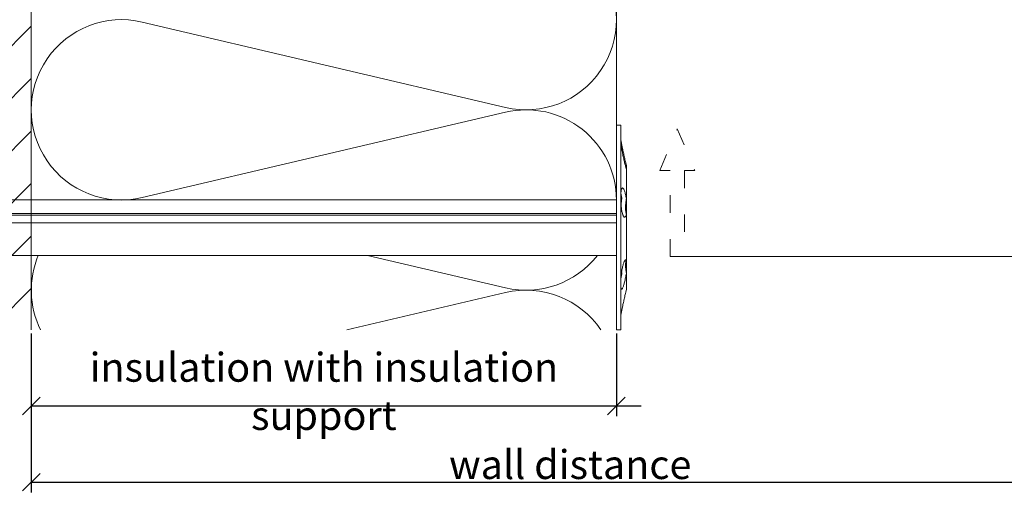
# Model space of a CAD drawing. Units: millimetres. Extents: x -1685 to 11636, y 4 to 6486.
# Drawn here: x 8331 to 8499, y 256 to 337 of the extents above; entities that cross this region are included whole.
import ezdxf

# ---------------------------------------------------------------- set-up
doc = ezdxf.new("R2010")
doc.units = ezdxf.units.MM
doc.linetypes.add('ACAD_ISO03W100', pattern=[30, 12, -18])
doc.layers.get('Defpoints').update_dxf_attribs({"lineweight": 5})
for name, color, linetype, lineweight in [('Bemassung', 3, 'Continuous', 5), ('Dämmstoffhalter', 20, 'Continuous', 5), ('Dämmung', 30, 'Continuous', 5), ('Hinterlüftung', 140, 'Continuous', 13), ('Legende', 251, 'Continuous', 5), ('Mauerwerk', 253, 'Continuous', 13), ('Mauerwerk-Schraffur', 253, 'Continuous', 5)]:
    doc.layers.add(name, color=color, linetype=linetype, lineweight=lineweight)
doc.layers.add('Text_EN', color=7, linetype='Continuous')
doc.styles.get("Standard").update_dxf_attribs({"font": 'arial.ttf'})
doc.styles.add('Text-H3', font='arial.ttf', dxfattribs={"height": 3})
doc.dimstyles.new('ISO-25', dxfattribs={"dimtxt": 2.5, "dimasz": 3, "dimexe": 1.75, "dimexo": 0.625, "dimtad": 1, "dimtxsty": 'Standard', "dimblk": 'OBLIQUE', "dimcen": 2.5, "dimadec": 0, "dimazin": 0, "dimtfac": 1, "dimtmove": 0, "dimatfit": 3, "dimfxl": 1, "dimarcsym": 0})

# ---------------------------------------------------------------- blocks, each defined once
blk = doc.blocks.new('A$C77800C39')
at = {"layer": 'Mauerwerk'}
blk.add_lwpolyline([(0, -241), (0, -153.5)], dxfattribs=at)
blk = doc.blocks.new('_Oblique')
at = {"color": 0, "linetype": 'ByBlock', "lineweight": -2}
blk.add_line((-0.5, -0.5), (0.5, 0.5), dxfattribs=at)
blk = doc.blocks.new('*D48')
at = {"layer": 'Bemassung', "color": 0, "lineweight": -2, "transparency": 16777216}
for p, q in [((8332.81, 283.45), (8332.81, 269.3)), ((8432.81, 283.45), (8432.81, 269.3)), ((8332.81, 271.05), (8432.81, 271.05)), ((8432.81, 271.05), (8437.06, 271.05))]:
    blk.add_line(p, q, dxfattribs=at)
at = {"layer": 'Defpoints', "color": 0, "transparency": 16777216}
for p in [(8332.81, 284.07), (8432.81, 284.07), (8432.81, 271.05)]:
    blk.add_point(p, dxfattribs=at)
at = {"layer": 'Bemassung', "color": 0, "lineweight": -2, "transparency": 16777216, "xscale": 3, "yscale": 3, "zscale": 3, "rotation": 180}
blk.add_blockref('_Oblique', (8332.81, 271.05), dxfattribs=at)
at = {"layer": 'Bemassung', "color": 0, "lineweight": -2, "transparency": 16777216, "xscale": 3, "yscale": 3, "zscale": 3}
blk.add_blockref('_Oblique', (8432.81, 271.05), dxfattribs=at)
blk = doc.blocks.new('*D49')
at = {"layer": 'Bemassung', "color": 0, "lineweight": -2, "transparency": 16777216}
for p, q in [((8519.01, 283.45), (8519.01, 256.27)), ((8332.81, 270.42), (8332.81, 256.27)), ((8332.81, 258.02), (8519.01, 258.02))]:
    blk.add_line(p, q, dxfattribs=at)
at = {"layer": 'Defpoints', "color": 0, "transparency": 16777216}
for p in [(8519.01, 284.07), (8332.81, 271.05), (8519.01, 258.02)]:
    blk.add_point(p, dxfattribs=at)
at = {"layer": 'Bemassung', "color": 0, "lineweight": -2, "transparency": 16777216, "xscale": 3, "yscale": 3, "zscale": 3, "rotation": 180}
blk.add_blockref('_Oblique', (8332.81, 258.02), dxfattribs=at)
at = {"layer": 'Bemassung', "color": 0, "lineweight": -2, "transparency": 16777216, "xscale": 3, "yscale": 3, "zscale": 3}
blk.add_blockref('_Oblique', (8519.01, 258.02), dxfattribs=at)
blk = doc.blocks.new('A$C5feb30b4')
at = {"layer": 'Dämmstoffhalter'}
for p, q in [((0, 17.5), (0, -17.5)), ((0, 17.5), (0.732927, 17.5)), ((0.732927, 17.5), (0.732927, -17.5)), ((0.732927, 15), (1.048077, 13.548351)), ((0.732927, 14.772117), (0.733114, 14.783506)), ((0.732927, 14.772117), (0.734226, 14.732258)), ((0.733114, 14.783506), (0.733677, 14.792923)), ((0.733677, 14.792923), (0.73462, 14.800326)), ((0.734226, 14.732258), (0.738174, 14.677702)), ((0.73462, 14.800326), (0.735948, 14.805678)), ((0.735948, 14.805678), (0.737665, 14.80894)), ((0.737665, 14.80894), (0.739774, 14.810073)), ((0.738174, 14.677702), (0.744847, 14.608426)), ((0.739774, 14.810073), (0.747675, 14.801839)), ((0.744847, 14.608426), (0.754288, 14.524609)), ((0.747675, 14.801839), (0.758621, 14.776735)), ((0.754288, 14.524609), (0.766455, 14.426935)), ((0.758621, 14.776735), (0.772549, 14.734914)), ((0.766455, 14.426935), (0.781291, 14.316171)), ((0.772549, 14.734914), (0.789395, 14.676583)), ((0.781291, 14.316171), (0.798721, 14.193168)), ((0.789395, 14.676583), (0.809028, 14.602412)), ((0.798721, 14.193168), (0.818592, 14.059218)), ((0.809028, 14.602412), (0.831254, 14.513405)), ((0.818592, 14.059218), (0.840735, 13.915699)), ((0.831254, 14.513405), (0.855859, 14.410706)), ((0.840735, 13.915699), (0.864932, 13.764214)), ((0.855859, 14.410706), (0.882528, 14.296036)), ((0.864932, 13.764214), (0.89089, 13.606672)), ((0.882528, 14.296036), (0.910955, 14.171101)), ((0.89089, 13.606672), (0.918469, 13.444075)), ((0.910955, 14.171101), (0.941684, 14.033799)), ((0.941684, 14.033799), (0.974849, 13.88378)), ((0.974849, 13.88378), (1.010249, 13.722174)), ((1.010249, 13.722174), (1.047638, 13.55037)), ((1.047638, 13.55037), (1.086269, 13.372108)), ((0.918469, 13.444075), (0.948272, 13.273171)), ((0.948272, 13.273171), (0.980245, 13.094701)), ((0.980245, 13.094701), (1.014215, 12.910132)), ((1.014215, 12.910132), (1.04996, 12.721058)), ((1.04996, 12.721058), (1.087223, 12.529149)), ((1.086269, 13.372108), (1.126276, 13.187049)), ((1.087223, 12.529149), (1.125757, 12.33602)), ((1.125757, 12.33602), (1.165294, 12.143192)), ((1.126276, 13.187049), (1.167361, 12.996817)), ((1.165294, 12.143192), (1.205511, 11.952362)), ((1.167361, 12.996817), (1.209159, 12.803302)), ((1.205511, 11.952362), (1.246076, 11.765222)), ((1.209159, 12.803302), (1.251299, 12.608423)), ((1.251299, 12.608423), (1.293363, 12.414204)), ((1.293363, 12.414204), (1.334932, 12.222637)), ((1.334932, 12.222637), (1.37694, 12.029454)), ((1.37694, 12.029454), (1.419701, 11.833174)), ((1.419701, 11.833174), (1.462554, 11.636768)), ((1.246076, 11.765222), (1.286619, 11.583381)), ((1.286619, 11.583381), (1.326756, 11.408406)), ((1.326756, 11.408406), (1.36698, 11.238131)), ((1.36698, 11.238131), (1.408036, 11.069523)), ((1.408036, 11.069523), (1.449344, 10.905289)), ((1.449344, 10.905289), (1.490318, 10.747844)), ((1.462554, 11.636768), (1.504845, 11.443048)), ((1.490318, 10.747844), (1.530379, 10.599368)), ((1.504845, 11.443048), (1.545939, 11.254682)), ((1.530379, 10.599368), (1.568996, 10.461644)), ((1.545939, 11.254682), (1.585253, 11.074)), ((1.568996, 10.461644), (1.605642, 10.336192)), ((1.585253, 11.074), (1.60671, 10.975016)), ((1.585415, 11.073251), (1.7, 10.545448)), ((1.605642, 10.336192), (1.639817, 10.224302)), ((1.60671, 10.975016), (1.627288, 10.87971)), ((1.627288, 10.87971), (1.6469, 10.788411)), ((1.629578, 10.2555), (1.640067, 10.298978)), ((1.639817, 10.224302), (1.671106, 10.126719)), ((1.640067, 10.298978), (1.651107, 10.344026)), ((1.6469, 10.788411), (1.665464, 10.701444)), ((1.651107, 10.344026), (1.662664, 10.390542)), ((1.662664, 10.390542), (1.674698, 10.438407)), ((1.665464, 10.701444), (1.683025, 10.618518)), ((1.671106, 10.126719), (1.699995, 10.041514)), ((1.674698, 10.438407), (1.687162, 10.487473)), ((1.683025, 10.618518), (1.699995, 10.53759)), ((1.687162, 10.487473), (1.7, 10.537568)), ((1.7, 10.545448), (1.7, 10.537568)), ((1.7, 10.53756), (1.7, 10.041509)), ((1.7, 10.041486), (1.7, 4.915783)), ((0.939838, 6.702479), (0.973193, 6.742832)), ((0.973193, 6.742832), (1.008836, 6.767287)), ((1.008836, 6.767287), (1.046518, 6.775197)), ((1.046518, 6.775197), (1.086239, 6.766263)), ((1.086239, 6.766263), (1.127416, 6.740258)), ((1.127416, 6.740258), (1.169724, 6.697566)), ((0.732927, 5.130302), (0.734389, 5.31572)), ((0.732927, 5.130302), (0.734256, 4.948354)), ((0.734389, 5.31572), (0.738834, 5.497237)), ((0.738834, 5.497237), (0.746353, 5.67251)), ((0.746353, 5.67251), (0.756979, 5.839395)), ((0.753809, 5.809439), (0.786977, 5.674552)), ((0.756979, 5.839395), (0.770655, 5.996073)), ((0.770655, 5.996073), (0.787313, 6.140815)), ((0.786977, 5.674552), (0.818874, 5.534096)), ((0.787313, 6.140815), (0.806831, 6.272361)), ((0.806831, 6.272361), (0.829014, 6.389575)), ((0.818874, 5.534096), (0.849178, 5.389421)), ((0.829014, 6.389575), (0.853646, 6.491412)), ((0.849178, 5.389421), (0.877607, 5.242061)), ((0.853646, 6.491412), (0.880412, 6.577396)), ((0.877607, 5.242061), (0.903915, 5.093694)), ((0.880412, 6.577396), (0.908977, 6.647307)), ((0.903915, 5.093694), (0.928503, 4.941997)), ((0.908977, 6.647307), (0.939838, 6.702479)), ((1.169724, 6.697566), (1.212766, 6.63888)), ((1.212766, 6.63888), (1.256132, 6.565038)), ((1.256132, 6.565038), (1.299366, 6.477484)), ((1.299366, 6.477484), (1.342087, 6.3776)), ((1.342087, 6.3776), (1.385502, 6.262496)), ((1.385502, 6.262496), (1.429573, 6.131462)), ((1.429573, 6.131462), (1.473581, 5.985631)), ((1.473581, 5.985631), (1.516816, 5.826788)), ((1.516816, 5.826788), (1.558604, 5.656874)), ((1.558604, 5.656874), (1.598309, 5.478387)), ((1.598309, 5.478387), (1.635303, 5.294116)), ((1.635303, 5.294116), (1.669066, 5.107305)), ((1.669066, 5.107305), (1.699995, 4.915774)), ((-157.799998, 4.75), (0, 4.75)), ((0.734256, 4.948354), (0.738296, 4.759628)), ((0.738296, 4.759628), (0.745124, 4.565897)), ((0.745124, 4.565897), (0.754784, 4.368967)), ((0.754784, 4.368967), (0.767228, 4.170711)), ((0.767228, 4.170711), (0.782401, 3.972996)), ((0.782401, 3.972996), (0.800218, 3.777472)), ((0.791431, 3.863519), (0.804716, 4.044858)), ((0.800218, 3.777472), (0.820518, 3.585881)), ((0.804716, 4.044858), (0.822267, 4.22824)), ((0.820518, 3.585881), (0.843125, 3.400017)), ((0.822267, 4.22824), (0.843868, 4.411639)), ((0.843125, 3.400017), (0.867804, 3.221539)), ((0.843868, 4.411639), (0.869119, 4.593098)), ((0.869119, 4.593098), (0.897534, 4.770545)), ((0.897534, 4.770545), (0.928512, 4.941997)), ((1.553848, 3.420202), (1.555656, 3.575863)), ((1.553848, 3.420202), (1.555656, 3.268231)), ((1.555656, 3.575863), (1.56118, 3.737999)), ((1.56118, 3.737999), (1.570561, 3.905007)), ((1.570561, 3.905007), (1.583798, 4.075223)), ((1.583798, 4.075223), (1.60074, 4.246922)), ((1.60074, 4.246922), (1.621206, 4.418465)), ((1.619009, 4.401352), (1.690364, 4.401352)), ((1.621206, 4.418465), (1.64485, 4.588243)), ((1.630246, 4.486261), (1.690364, 4.486261)), ((1.64485, 4.588243), (1.671278, 4.754556)), ((1.671278, 4.754556), (1.700006, 4.915774)), ((1.690364, 4.863561), (1.690364, 4.486261)), ((1.690364, 4.486261), (1.690364, 4.401348)), ((1.690364, 4.401352), (1.690364, 2.257544)), ((1.7, 4.915695), (1.7, 2.231309)), ((-157.799998, 2.397111), (0, 2.397111)), ((-157.799998, 2.13546), (0, 2.13546)), ((0, 2.13546), (0.000002, 2.132927)), ((0.000002, 2.132927), (0.000005, 2.130402)), ((0.000005, 2.130402), (0.000007, 2.127886)), ((0.000007, 2.127886), (0.000009, 2.125378)), ((0.000009, 2.125378), (0.000011, 2.122879)), ((0.000011, 2.122879), (0.000014, 2.120387)), ((0.867804, 3.221539), (0.89425, 3.051963)), ((0.89425, 3.051963), (0.922407, 2.891369)), ((0.922407, 2.891369), (0.952872, 2.736641)), ((0.952872, 2.736641), (0.985532, 2.58921)), ((0.985532, 2.58921), (1.020202, 2.450846)), ((1.020202, 2.450846), (1.056643, 2.322954)), ((1.056643, 2.322954), (1.09459, 2.206774)), ((1.09459, 2.206774), (1.133789, 2.103413)), ((1.133789, 2.103413), (1.173949, 2.01355)), ((1.173949, 2.01355), (1.214731, 1.937815)), ((1.214731, 1.937815), (1.255787, 1.876705)), ((1.255787, 1.876705), (1.296728, 1.830198)), ((1.296728, 1.830198), (1.337183, 1.798134)), ((1.337183, 1.798134), (1.378141, 1.779756)), ((1.378141, 1.779756), (1.423079, 1.775956)), ((1.423079, 1.775956), (1.468063, 1.79003)), ((1.468063, 1.79003), (1.512332, 1.822301)), ((1.512332, 1.822301), (1.555164, 1.872694)), ((1.555164, 1.872694), (1.595881, 1.940253)), ((1.555656, 3.268231), (1.56118, 3.117397)), ((1.56118, 3.117397), (1.570561, 2.969635)), ((1.570561, 2.969635), (1.583798, 2.826686)), ((1.583798, 2.826686), (1.60074, 2.690088)), ((1.595881, 1.940253), (1.633811, 2.023586)), ((1.60074, 2.690088), (1.621197, 2.561212)), ((1.621197, 2.561212), (1.64485, 2.441171)), ((1.633811, 2.023586), (1.668394, 2.120393)), ((1.64485, 2.441171), (1.671278, 2.330932)), ((1.668394, 2.120393), (1.699995, 2.231274)), ((1.671278, 2.330932), (1.700006, 2.231274)), ((1.7, 2.231247), (1.7, -5.621785)), ((-157.799998, 0.799634), (0, 0.799634)), ((-157.799998, -4.75), (0, -4.75)), ((1.021363, -6.899381), (1.057939, -6.728548)), ((1.057939, -6.728548), (1.096017, -6.565477)), ((1.096017, -6.565477), (1.135344, -6.411628)), ((1.135344, -6.411628), (1.175623, -6.268147)), ((1.175623, -6.268147), (1.216512, -6.136207)), ((1.216512, -6.136207), (1.257661, -6.016853)), ((1.257661, -6.016853), (1.298675, -5.910713)), ((1.298675, -5.910713), (1.339204, -5.818212)), ((1.339204, -5.818212), (1.380301, -5.737006)), ((1.380301, -5.737006), (1.422066, -5.667505)), ((1.422066, -5.667505), (1.463884, -5.611587)), ((1.463884, -5.611587), (1.505148, -5.570394)), ((1.505148, -5.570394), (1.545266, -5.544795)), ((1.545266, -5.544795), (1.583697, -5.534975)), ((1.553848, -6.427876), (1.555656, -6.305953)), ((1.553848, -6.427876), (1.555656, -6.556737)), ((1.554711, -6.342967), (1.690364, -6.342967)), ((1.555656, -6.305953), (1.56118, -6.189006)), ((1.555656, -6.556737), (1.56118, -6.694925)), ((1.56118, -6.189006), (1.570561, -6.07879)), ((1.56118, -6.694925), (1.570557, -6.841306)), ((1.570561, -6.07879), (1.583798, -5.976764)), ((1.583697, -5.534975), (1.605463, -5.536563)), ((1.583798, -5.976764), (1.60074, -5.884086)), ((1.60074, -5.884086), (1.621206, -5.801755)), ((1.605463, -5.536563), (1.626334, -5.543559)), ((1.621206, -5.801755), (1.64485, -5.730334)), ((1.626334, -5.543559), (1.646221, -5.555712)), ((1.64485, -5.730334), (1.671278, -5.670302)), ((1.646221, -5.555712), (1.665037, -5.572759)), ((1.665037, -5.572759), (1.682821, -5.594597)), ((1.671278, -5.670302), (1.700006, -5.621815)), ((1.682821, -5.594597), (1.699995, -5.621816)), ((1.690364, -5.636532), (1.690364, -6.342967)), ((1.7, -5.621815), (1.7, -7.810151)), ((0.782616, -8.597074), (0.800509, -8.402021)), ((0.800509, -8.402021), (0.820892, -8.205533)), ((0.820892, -8.205533), (0.843589, -8.009517)), ((0.830493, -8.417745), (0.85741, -8.270569)), ((0.843589, -8.009517), (0.868361, -7.815889)), ((0.85741, -8.270569), (0.882731, -8.124665)), ((0.868361, -7.815889), (0.894901, -7.626571)), ((0.882731, -8.124665), (0.906276, -7.981227)), ((0.89332, -7.637082), (0.898972, -7.670661)), ((0.894901, -7.626571), (0.923172, -7.441706)), ((0.898972, -7.670661), (0.904716, -7.704179)), ((0.904716, -7.704179), (0.910547, -7.737618)), ((0.906276, -7.981227), (0.928503, -7.83731)), ((0.910547, -7.737618), (0.91646, -7.770963)), ((0.91646, -7.770963), (0.92245, -7.804199)), ((0.92245, -7.804199), (0.928512, -7.83731)), ((0.923172, -7.441706), (0.953765, -7.257776)), ((0.953765, -7.257776), (0.986558, -7.076359)), ((0.986558, -7.076359), (1.021363, -6.899381)), ((1.563984, -8.593606), (1.602106, -8.395581)), ((1.570557, -6.841306), (1.583798, -6.994581)), ((1.583798, -6.994581), (1.60074, -7.153228)), ((1.60074, -7.153228), (1.621206, -7.315785)), ((1.602106, -8.395581), (1.637639, -8.198035)), ((1.621206, -7.315785), (1.64485, -7.480643)), ((1.637639, -8.198035), (1.670121, -8.003871)), ((1.64485, -7.480643), (1.671278, -7.646059)), ((1.670121, -8.003871), (1.699995, -7.81024)), ((1.671278, -7.646059), (1.700006, -7.81024)), ((1.7, -7.810238), (1.7, -10.545448)), ((0.732927, -9.641814), (0.734262, -9.490473)), ((0.732927, -9.641814), (0.734589, -9.799524)), ((0.734262, -9.490473), (0.738319, -9.328118)), ((0.734589, -9.799524), (0.73965, -9.946655)), ((0.738319, -9.328118), (0.745178, -9.156067)), ((0.73965, -9.946655), (0.748215, -10.080714)), ((0.745178, -9.156067), (0.75488, -8.975747)), ((0.748215, -10.080714), (0.760302, -10.199673)), ((0.75488, -8.975747), (0.767379, -8.788847)), ((0.767379, -8.788847), (0.782616, -8.597074)), ((0.772686, -8.711221), (0.802173, -8.565004)), ((0.802173, -8.565004), (0.830493, -8.417745)), ((1.146865, -10.159985), (1.18814, -10.048679)), ((1.18814, -10.048679), (1.229941, -9.925576)), ((1.229941, -9.925576), (1.271881, -9.792159)), ((1.271881, -9.792159), (1.313537, -9.650282)), ((1.313537, -9.650282), (1.354883, -9.500346)), ((1.354883, -9.500346), (1.397113, -9.337832)), ((1.397113, -9.337832), (1.43978, -9.163772)), ((1.43978, -9.163772), (1.482234, -8.980172)), ((1.482234, -8.980172), (1.523834, -8.789347)), ((1.523834, -8.789347), (1.563984, -8.593606)), ((0.760302, -10.199673), (0.775834, -10.301984)), ((0.775834, -10.301984), (0.794723, -10.386322)), ((0.794723, -10.386322), (0.816778, -10.452035)), ((0.816778, -10.452035), (0.841754, -10.498604)), ((0.841754, -10.498604), (0.869337, -10.525992)), ((0.869337, -10.525992), (0.899105, -10.534841)), ((0.899105, -10.534841), (0.928285, -10.527179)), ((0.928285, -10.527179), (0.959889, -10.504317)), ((0.959889, -10.504317), (0.993742, -10.465924)), ((0.993742, -10.465924), (1.029639, -10.411832)), ((1.029639, -10.411832), (1.067311, -10.342443)), ((1.067311, -10.342443), (1.106476, -10.258278)), ((1.106476, -10.258278), (1.146865, -10.159985)), ((1.419701, -11.833174), (1.462554, -11.636768)), ((1.462554, -11.636768), (1.504845, -11.443048)), ((1.504845, -11.443048), (1.545939, -11.254682)), ((1.545939, -11.254682), (1.585253, -11.074)), ((1.585415, -11.073251), (1.7, -10.545448)), ((1.047638, -13.55037), (1.086269, -13.372108)), ((1.086269, -13.372108), (1.126276, -13.187049)), ((1.126276, -13.187049), (1.167361, -12.996817)), ((1.167361, -12.996817), (1.209159, -12.803302)), ((1.209159, -12.803302), (1.251299, -12.608423)), ((1.251299, -12.608423), (1.293363, -12.414204)), ((1.293363, -12.414204), (1.334932, -12.222637)), ((1.334932, -12.222637), (1.37694, -12.029454)), ((1.37694, -12.029454), (1.419701, -11.833174)), ((0.732927, -15), (1.048077, -13.548351)), ((0, -17.5), (0.732927, -17.5))]:
    blk.add_line(p, q, dxfattribs=at)
blk = doc.blocks.new('A$Cfddbc628')
at = {"layer": 'Dämmung'}
for p, q in [((0, -232.4), (0, -279.65)), ((-18.96, -263.84), (-81.04, -249.23)), ((-81.04, -279.27), (-18.96, -264.66)), ((-18.96, -294.69), (-42.54, -289.15)), ((0, -289.15), (0, -301.9)), ((-46.08, -301.9), (-18.96, -295.51))]:
    blk.add_line(p, q, dxfattribs=at)
for centre, start, end in [((-15.43, -248.82), 256.7595, 103.2405), ((-84.57, -264.25), 76.7595, 283.2405), ((-15.43, -279.68), 0.1156, 103.2405), ((-84.57, -295.1), 157.2808, 206.1202), ((-15.43, -279.68), 256.7595, 322.1363), ((-15.43, -310.53), 34.0381, 103.2405)]:
    blk.add_arc(centre, 15.43, start, end, dxfattribs=at)

msp = doc.modelspace()

# ---------------------------------------------------------------- hatches: boundary and pattern name
at = {"layer": 'Mauerwerk-Schraffur'}
h = msp.add_hatch(dxfattribs=at)
h.set_pattern_fill('ANSI31', color=256, scale=2)
h.set_pattern_definition([(45, (-310.876, 1085.705), (-4.490128, 4.490128), [])])
edge = h.paths.add_edge_path()
edge.add_line((8332.813, 412.773), (8331.819, 412.773))
edge.add_line((8331.819, 412.773), (8329.221, 411.273))
edge.add_line((8329.221, 411.273), (8322.317, 411.273))
edge.add_line((8322.317, 411.273), (8316.719, 412.773))
edge.add_line((8316.719, 412.773), (8314.019, 412.773))
edge.add_line((8314.019, 412.773), (8312.869, 413.437))
edge.add_arc((8312.719, 413.177), 0.3, 60, 180)
edge.add_line((8312.419, 413.177), (8312.419, 412.773))
edge.add_line((8312.419, 412.773), (8311.619, 412.773))
edge.add_line((8311.619, 412.773), (8310.469, 413.437))
edge.add_arc((8310.319, 413.177), 0.3, 60, 180)
edge.add_line((8310.019, 413.177), (8310.019, 412.773))
edge.add_line((8310.019, 412.773), (8309.219, 412.773))
edge.add_line((8309.219, 412.773), (8308.069, 413.437))
edge.add_arc((8307.919, 413.177), 0.3, 60, 180)
edge.add_line((8307.619, 413.177), (8307.619, 412.773))
edge.add_line((8307.619, 412.773), (8306.819, 412.773))
edge.add_line((8306.819, 412.773), (8305.669, 413.437))
edge.add_arc((8305.519, 413.177), 0.3, 60, 180)
edge.add_line((8305.219, 413.177), (8305.219, 412.773))
edge.add_line((8305.219, 412.773), (8304.419, 412.773))
edge.add_line((8304.419, 412.773), (8303.269, 413.437))
edge.add_arc((8303.119, 413.177), 0.3, 60, 180)
edge.add_line((8302.819, 413.177), (8302.819, 412.773))
edge.add_line((8302.819, 412.773), (8301.219, 412.773))
edge.add_line((8301.219, 412.773), (8298.621, 411.273))
edge.add_line((8298.621, 411.273), (8289.317, 411.273))
edge.add_line((8289.317, 411.273), (8283.719, 412.773))
edge.add_line((8283.719, 412.773), (8264.219, 412.773))
edge.add_line((8264.219, 412.773), (8261.219, 415.773))
edge.add_line((8261.219, 415.773), (8261.219, 417.773))
edge.add_line((8261.219, 417.773), (8261.219, 419.773))
edge.add_line((8261.219, 419.773), (8264.219, 422.773))
edge.add_line((8264.219, 422.773), (8283.719, 422.773))
edge.add_line((8283.719, 422.773), (8289.317, 424.273))
edge.add_line((8289.317, 424.273), (8298.621, 424.273))
edge.add_line((8298.621, 424.273), (8301.219, 422.773))
edge.add_line((8301.219, 422.773), (8302.819, 422.773))
edge.add_line((8302.819, 422.773), (8302.819, 422.368))
edge.add_arc((8303.119, 422.368), 0.3, 180, 300)
edge.add_line((8303.269, 422.109), (8304.419, 422.773))
edge.add_line((8304.419, 422.773), (8305.219, 422.773))
edge.add_line((8305.219, 422.773), (8305.219, 422.368))
edge.add_arc((8305.519, 422.368), 0.3, 180, 239.7283)
edge.add_spline(control_points=[(8305.368, 422.109), (8305.389, 422.158), (8305.462, 422.304), (8305.535, 422.341), (8305.588, 422.311)], knot_values=[60.9223341, 60.9223341, 60.9223341, 60.9223341, 61.028778, 61.3035218, 61.3035218, 61.3035218, 61.3035218], degree=3, periodic=0)
edge.add_spline(control_points=[(8305.588, 422.311), (8305.66, 422.269), (8305.732, 422.228), (8305.804, 422.186)], knot_values=[2.523527, 2.523527, 2.523527, 2.523527, 2.7724872, 2.7724872, 2.7724872, 2.7724872], degree=3, periodic=0)
edge.add_line((8305.804, 422.186), (8306.819, 422.773))
edge.add_line((8306.819, 422.773), (8307.619, 422.773))
edge.add_line((8307.619, 422.773), (8307.619, 422.368))
edge.add_arc((8307.919, 422.368), 0.3, 180, 300)
edge.add_line((8308.069, 422.109), (8309.219, 422.773))
edge.add_line((8309.219, 422.773), (8310.019, 422.773))
edge.add_line((8310.019, 422.773), (8310.019, 422.368))
edge.add_arc((8310.319, 422.368), 0.3, 180, 300)
edge.add_line((8310.469, 422.109), (8311.619, 422.773))
edge.add_line((8311.619, 422.773), (8312.419, 422.773))
edge.add_line((8312.419, 422.773), (8312.419, 422.368))
edge.add_arc((8312.719, 422.368), 0.3, 180, 249.85488)
edge.add_spline(control_points=[(8312.616, 422.087), (8312.661, 422.199), (8312.738, 422.324), (8312.814, 422.329), (8312.845, 422.311)], knot_values=[73.4727183, 73.4727183, 73.4727183, 73.4727183, 73.7062536, 73.8698924, 73.8698924, 73.8698924, 73.8698924], degree=3, periodic=0)
edge.add_spline(control_points=[(8312.845, 422.311), (8312.908, 422.275), (8312.97, 422.239), (8313.032, 422.203)], knot_values=[2.5565241, 2.5565241, 2.5565241, 2.5565241, 2.7724872, 2.7724872, 2.7724872, 2.7724872], degree=3, periodic=0)
edge.add_line((8313.032, 422.203), (8314.019, 422.773))
edge.add_line((8314.019, 422.773), (8316.719, 422.773))
edge.add_line((8316.719, 422.773), (8322.317, 424.273))
edge.add_line((8322.317, 424.273), (8329.221, 424.273))
edge.add_line((8329.221, 424.273), (8331.819, 422.773))
edge.add_line((8331.819, 422.773), (8332.813, 422.773))
edge.add_line((8332.813, 422.773), (8332.813, 525.073))
edge.add_line((8332.813, 525.073), (8239.325, 525.073))
edge.add_line((8239.325, 525.073), (8239.325, 284.073))
edge.add_line((8239.325, 284.073), (8332.813, 284.073))
edge.add_line((8332.813, 284.073), (8332.813, 412.773))

# ---------------------------------------------------------------- linework, layer by layer
at = {"layer": 'Hinterlüftung', "linetype": 'ACAD_ISO03W100', "ltscale": 0.25}
msp.add_lwpolyline([(8441.974, 296.6), (8441.974, 311.334), (8440.224, 311.334), (8443.224, 318.468), (8446.224, 311.334), (8444.474, 311.334), (8444.474, 296.6)], close=True, dxfattribs=at)
at = {"layer": 'Legende'}
msp.add_lwpolyline([(8543.779, 296.6), (8444.474, 296.601)], dxfattribs=at)

# ---------------------------------------------------------------- block references
at = {"layer": 'Dämmstoffhalter'}
msp.add_blockref('A$C5feb30b4', (8432.813, 301.573), dxfattribs=at)
at = {"layer": 'Dämmung'}
msp.add_blockref('A$Cfddbc628', (8432.813, 585.968), dxfattribs=at)
at = {"layer": 'Mauerwerk'}
msp.add_blockref('A$C77800C39', (8332.813, 525.073), dxfattribs=at)

# ---------------------------------------------------------------- texts
at = {"layer": 'Text_EN', "color": 3, "char_height": 4.95, "attachment_point": 5, "style": 'Text-H3'}
for s, insert in [('insulation with insulation support', (8382.813, 273.549)), ('wall distance', (8424.913, 261.025))]:
    msp.add_mtext_dynamic_manual_height_columns(s, width=100, gutter_width=1, heights=[0], dxfattribs=dict(at, insert=insert))

# ---------------------------------------------------------------- dimensions: what is measured, and where the dimension line sits
at = {"layer": 'Bemassung'}
for base, p1, p2, picture, middle in [((8432.813, 271.049), (8332.813, 284.073), (8432.813, 284.073), '*D48', (8436.438, 271.049)), ((8519.013, 258.025), (8332.813, 271.049), (8519.013, 284.073), '*D49', (8424.913, 258.025))]:
    dim = msp.add_linear_dim(base=base, p1=p1, p2=p2, text=' ', dimstyle='ISO-25', dxfattribs=at)
    dim.commit()
    dim.dimension.update_dxf_attribs({"geometry": picture, "text_midpoint": middle, "dimtype": 160})

doc.saveas('drawing.dxf')
